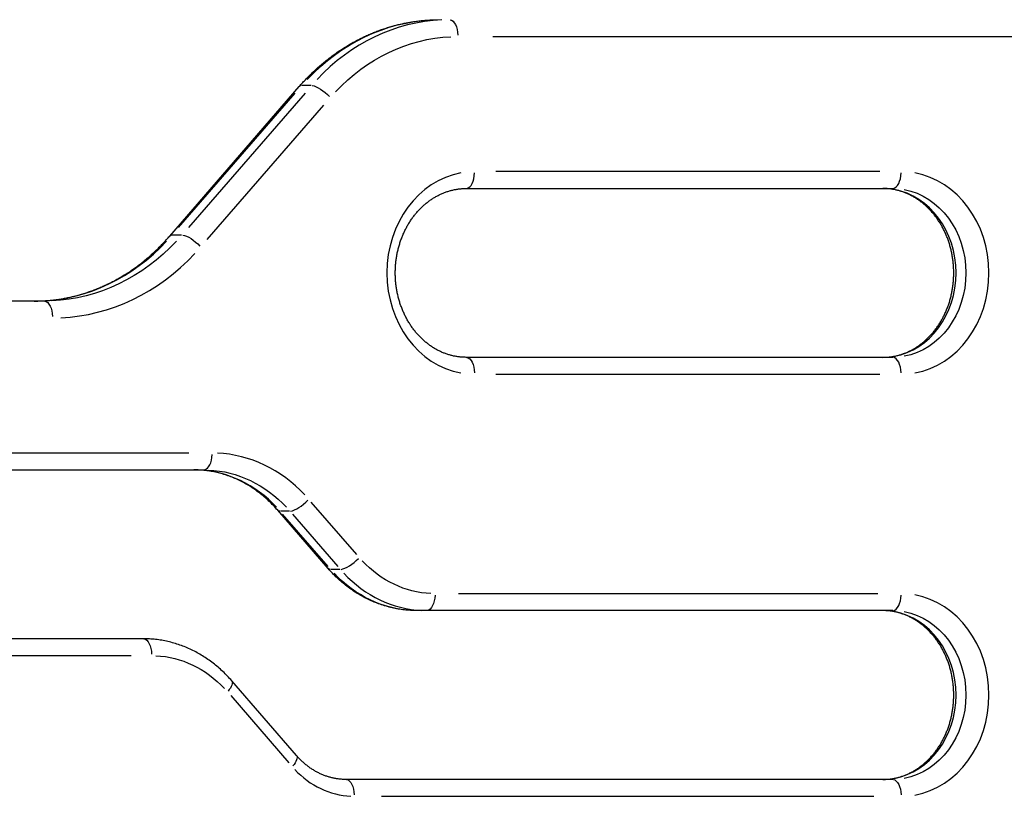
# Model space of a CAD drawing. Extents: x 0 to 12600, y 0 to 8910.
# Drawn here: x 2828 to 3178, y 3455 to 3731 of the extents above; entities that cross this region are included whole.
import ezdxf

# ---------------------------------------------------------------- set-up
doc = ezdxf.new("R2010")
doc.units = 0
doc.header["$LTSCALE"] = 9
doc.layers.add('P010', color=101, linetype='CONTINUOUS')

msp = doc.modelspace()

# ---------------------------------------------------------------- linework, layer by layer
at = {"layer": 'P010'}
for p, q in [((2995.905, 3724.679), (3219.493, 3724.679)), ((2881.114, 3653.795), (2927.132, 3706.933)), ((2884.277, 3656.767), (2925.693, 3704.59)), ((2929.193, 3704.59), (2887.777, 3656.767)), ((2931.319, 3707.247), (2928.169, 3707.247)), ((2894.451, 3652.524), (2935.867, 3700.348)), ((3133.404, 3676.679), (2997.005, 3676.679)), ((2986.427, 3670.679), (3137.982, 3670.679)), ((2885.301, 3654.11), (2882.151, 3654.11)), ((2836.486, 3630.679), (2584.555, 3630.679)), ((3137.982, 3610.679), (2986.427, 3610.679)), ((2997.005, 3604.679), (3133.404, 3604.679)), ((2887.873, 3576.679), (2737.949, 3576.679)), ((2726.619, 3570.679), (2893.202, 3570.679)), ((2947.534, 3540.602), (2931.392, 3559.241)), ((2937.395, 3535.638), (2919.459, 3556.349)), ((2923.646, 3556.034), (2920.496, 3556.034)), ((2937.36, 3536.359), (2921.217, 3554.999)), ((2924.717, 3554.999), (2940.86, 3536.359)), ((2941.582, 3535.323), (2938.432, 3535.323)), ((3132.701, 3526.679), (2983.656, 3526.679)), ((3137.982, 3520.679), (2968.875, 3520.679)), ((2871.679, 3510.679), (2726.619, 3510.679)), ((2736.872, 3504.679), (2867.426, 3504.679)), ((2926.168, 3469.151), (2903.159, 3495.719)), ((2902.774, 3490.463), (2923.482, 3466.551)), ((3137.982, 3460.679), (2943.678, 3460.679)), ((2956.393, 3454.679), (3131.266, 3454.679))]:
    msp.add_line(p, q, dxfattribs=at)
for points in [[(2927.132, 3706.933), (2927.435, 3707.28), (2927.74, 3707.626), (2928.047, 3707.969), (2928.355, 3708.31), (2928.666, 3708.649), (2928.978, 3708.986), (2929.292, 3709.321), (2929.608, 3709.654), (2929.926, 3709.985), (2930.246, 3710.313), (2930.567, 3710.639), (2930.89, 3710.963), (2931.215, 3711.285), (2931.542, 3711.604), (2931.871, 3711.922), (2932.201, 3712.237), (2932.533, 3712.549), (2932.867, 3712.86), (2933.202, 3713.168), (2933.539, 3713.474), (2933.878, 3713.777), (2934.219, 3714.078), (2934.561, 3714.377), (2934.905, 3714.673), (2935.25, 3714.967), (2935.598, 3715.259), (2935.946, 3715.548), (2936.297, 3715.835), (2936.649, 3716.119), (2937.002, 3716.401), (2937.358, 3716.681), (2937.714, 3716.958), (2938.073, 3717.232), (2938.432, 3717.504), (2938.794, 3717.774), (2939.156, 3718.041), (2939.521, 3718.306), (2939.886, 3718.568), (2940.254, 3718.827), (2940.622, 3719.084), (2940.993, 3719.339), (2941.364, 3719.59), (2941.737, 3719.84), (2942.111, 3720.086), (2942.487, 3720.33), (2942.864, 3720.572), (2943.243, 3720.811), (2943.622, 3721.047), (2944.004, 3721.28), (2944.386, 3721.511), (2944.77, 3721.739), (2945.155, 3721.965), (2945.541, 3722.188), (2945.929, 3722.408), (2946.317, 3722.625), (2946.708, 3722.84), (2947.099, 3723.052), (2947.491, 3723.261), (2947.885, 3723.467), (2948.28, 3723.671), (2948.676, 3723.872), (2949.073, 3724.07), (2949.471, 3724.266), (2949.87, 3724.458), (2950.271, 3724.648), (2950.672, 3724.835), (2951.075, 3725.02), (2951.478, 3725.201), (2951.883, 3725.38), (2952.288, 3725.555), (2952.695, 3725.728), (2953.103, 3725.898), (2953.511, 3726.065), (2953.921, 3726.23), (2954.331, 3726.391), (2954.743, 3726.55), (2955.155, 3726.705), (2955.568, 3726.858), (2955.982, 3727.008), (2956.397, 3727.155), (2956.813, 3727.299), (2957.229, 3727.44), (2957.647, 3727.578), (2958.065, 3727.713), (2958.484, 3727.846), (2958.903, 3727.975), (2959.324, 3728.101), (2959.745, 3728.225), (2960.167, 3728.345), (2960.589, 3728.462), (2961.013, 3728.577), (2961.436, 3728.688), (2961.861, 3728.797), (2962.286, 3728.902), (2962.712, 3729.005), (2963.138, 3729.104), (2963.565, 3729.201), (2963.992, 3729.294), (2964.42, 3729.385), (2964.849, 3729.472), (2965.278, 3729.557), (2965.707, 3729.638), (2966.137, 3729.716), (2966.567, 3729.792), (2966.998, 3729.864), (2967.429, 3729.933), (2967.861, 3729.999), (2968.293, 3730.062), (2968.725, 3730.122), (2969.158, 3730.179), (2969.591, 3730.233), (2970.024, 3730.284), (2970.458, 3730.332), (2970.892, 3730.376), (2971.326, 3730.418), (2971.76, 3730.456), (2972.195, 3730.492), (2972.629, 3730.524), (2973.064, 3730.554), (2973.499, 3730.58), (2973.934, 3730.603), (2974.37, 3730.623), (2974.805, 3730.64), (2975.241, 3730.654), (2975.676, 3730.665), (2976.112, 3730.673)], [(2986.427, 3610.679), (2986.129, 3610.681), (2985.832, 3610.687), (2985.534, 3610.698), (2985.237, 3610.713), (2984.94, 3610.732), (2984.643, 3610.755), (2984.346, 3610.782), (2984.049, 3610.814), (2983.752, 3610.85), (2983.456, 3610.89), (2983.16, 3610.934), (2982.865, 3610.983), (2982.57, 3611.035), (2982.275, 3611.092), (2981.981, 3611.153), (2981.687, 3611.219), (2981.394, 3611.288), (2981.102, 3611.362), (2980.81, 3611.44), (2980.518, 3611.522), (2980.228, 3611.608), (2979.938, 3611.698), (2979.649, 3611.793), (2979.36, 3611.892), (2979.073, 3611.995), (2978.786, 3612.102), (2978.5, 3612.213), (2978.215, 3612.328), (2977.931, 3612.448), (2977.648, 3612.572), (2977.366, 3612.7), (2977.085, 3612.832), (2976.805, 3612.968), (2976.527, 3613.109), (2976.249, 3613.253), (2975.973, 3613.402), (2975.698, 3613.554), (2975.424, 3613.711), (2975.152, 3613.872), (2974.881, 3614.036), (2974.612, 3614.205), (2974.344, 3614.378), (2974.078, 3614.554), (2973.813, 3614.735), (2973.55, 3614.92), (2973.289, 3615.108), (2973.029, 3615.301), (2972.771, 3615.497), (2972.515, 3615.697), (2972.261, 3615.901), (2972.008, 3616.109), (2971.758, 3616.321), (2971.509, 3616.536), (2971.263, 3616.756), (2971.018, 3616.979), (2970.776, 3617.205), (2970.535, 3617.436), (2970.297, 3617.67), (2970.062, 3617.908), (2969.828, 3618.15), (2969.597, 3618.395), (2969.368, 3618.644), (2969.142, 3618.896), (2968.918, 3619.152), (2968.696, 3619.411), (2968.477, 3619.673), (2968.26, 3619.939), (2968.047, 3620.208), (2967.835, 3620.481), (2967.627, 3620.756), (2967.421, 3621.035), (2967.218, 3621.317), (2967.018, 3621.602), (2966.82, 3621.891), (2966.626, 3622.182), (2966.434, 3622.476), (2966.245, 3622.774), (2966.06, 3623.074), (2965.877, 3623.377), (2965.698, 3623.683), (2965.521, 3623.992), (2965.348, 3624.304), (2965.178, 3624.618), (2965.011, 3624.935), (2964.848, 3625.255), (2964.687, 3625.577), (2964.53, 3625.902), (2964.377, 3626.229), (2964.227, 3626.559), (2964.08, 3626.891), (2963.936, 3627.225), (2963.796, 3627.561), (2963.66, 3627.9), (2963.527, 3628.241), (2963.398, 3628.584), (2963.272, 3628.929), (2963.149, 3629.275), (2963.031, 3629.624), (2962.916, 3629.975), (2962.804, 3630.327), (2962.697, 3630.681), (2962.593, 3631.037), (2962.492, 3631.394), (2962.396, 3631.753), (2962.303, 3632.113), (2962.214, 3632.475), (2962.129, 3632.839), (2962.048, 3633.203), (2961.971, 3633.569), (2961.898, 3633.936), (2961.828, 3634.305), (2961.762, 3634.674), (2961.701, 3635.044), (2961.643, 3635.416), (2961.589, 3635.788), (2961.539, 3636.161), (2961.493, 3636.535), (2961.451, 3636.909), (2961.413, 3637.284), (2961.379, 3637.66), (2961.349, 3638.036), (2961.323, 3638.413), (2961.301, 3638.79), (2961.283, 3639.167), (2961.269, 3639.545), (2961.259, 3639.923), (2961.252, 3640.301), (2961.25, 3640.679), (2961.252, 3641.057), (2961.258, 3641.435), (2961.268, 3641.812), (2961.282, 3642.19), (2961.3, 3642.567), (2961.323, 3642.944), (2961.349, 3643.321), (2961.379, 3643.697), (2961.413, 3644.073), (2961.451, 3644.448), (2961.493, 3644.823), (2961.539, 3645.196), (2961.589, 3645.569), (2961.643, 3645.941), (2961.701, 3646.313), (2961.763, 3646.683), (2961.829, 3647.052), (2961.898, 3647.421), (2961.972, 3647.788), (2962.049, 3648.154), (2962.13, 3648.518), (2962.215, 3648.882), (2962.303, 3649.244), (2962.396, 3649.604), (2962.492, 3649.963), (2962.592, 3650.321), (2962.696, 3650.677), (2962.804, 3651.031), (2962.915, 3651.383), (2963.03, 3651.734), (2963.149, 3652.082), (2963.271, 3652.429), (2963.397, 3652.774), (2963.527, 3653.117), (2963.66, 3653.457), (2963.796, 3653.796), (2963.936, 3654.132), (2964.08, 3654.467), (2964.227, 3654.798), (2964.377, 3655.128), (2964.531, 3655.455), (2964.688, 3655.78), (2964.848, 3656.102), (2965.012, 3656.422), (2965.178, 3656.739), (2965.348, 3657.053), (2965.522, 3657.365), (2965.698, 3657.674), (2965.877, 3657.98), (2966.06, 3658.283), (2966.245, 3658.584), (2966.434, 3658.881), (2966.625, 3659.176), (2966.82, 3659.467), (2967.017, 3659.756), (2967.218, 3660.041), (2967.421, 3660.323), (2967.627, 3660.602), (2967.835, 3660.877), (2968.046, 3661.15), (2968.26, 3661.419), (2968.477, 3661.684), (2968.696, 3661.947), (2968.917, 3662.206), (2969.142, 3662.461), (2969.368, 3662.713), (2969.597, 3662.962), (2969.828, 3663.207), (2970.062, 3663.448), (2970.298, 3663.686), (2970.536, 3663.921), (2970.776, 3664.151), (2971.018, 3664.378), (2971.263, 3664.602), (2971.509, 3664.821), (2971.758, 3665.037), (2972.008, 3665.249), (2972.261, 3665.457), (2972.515, 3665.661), (2972.771, 3665.861), (2973.029, 3666.058), (2973.289, 3666.25), (2973.55, 3666.438), (2973.813, 3666.623), (2974.078, 3666.804), (2974.344, 3666.98), (2974.612, 3667.153), (2974.881, 3667.321), (2975.152, 3667.486), (2975.424, 3667.647), (2975.698, 3667.803), (2975.973, 3667.956), (2976.249, 3668.104), (2976.526, 3668.248), (2976.805, 3668.389), (2977.085, 3668.525), (2977.366, 3668.657), (2977.648, 3668.785), (2977.931, 3668.909), (2978.215, 3669.029), (2978.5, 3669.144), (2978.786, 3669.256), (2979.073, 3669.363), (2979.36, 3669.466), (2979.649, 3669.565), (2979.938, 3669.659), (2980.228, 3669.75), (2980.519, 3669.836), (2980.81, 3669.918), (2981.102, 3669.996), (2981.395, 3670.07), (2981.688, 3670.139), (2981.981, 3670.204), (2982.276, 3670.266), (2982.57, 3670.322), (2982.865, 3670.375), (2983.161, 3670.424), (2983.457, 3670.468), (2983.753, 3670.508), (2984.049, 3670.544), (2984.346, 3670.575), (2984.643, 3670.603), (2984.94, 3670.626), (2985.237, 3670.645), (2985.534, 3670.66), (2985.832, 3670.67), (2986.129, 3670.677), (2986.427, 3670.679)], [(3134.482, 3610.679), (3134.779, 3610.681), (3135.077, 3610.687), (3135.374, 3610.698), (3135.672, 3610.713), (3135.969, 3610.732), (3136.266, 3610.755), (3136.563, 3610.782), (3136.86, 3610.814), (3137.156, 3610.85), (3137.452, 3610.89), (3137.748, 3610.934), (3138.044, 3610.983), (3138.339, 3611.035), (3138.633, 3611.092), (3138.927, 3611.153), (3139.221, 3611.219), (3139.514, 3611.288), (3139.807, 3611.362), (3140.099, 3611.44), (3140.39, 3611.522), (3140.681, 3611.608), (3140.971, 3611.698), (3141.26, 3611.793), (3141.548, 3611.892), (3141.836, 3611.995), (3142.123, 3612.102), (3142.409, 3612.213), (3142.694, 3612.328), (3142.978, 3612.448), (3143.261, 3612.572), (3143.543, 3612.7), (3143.824, 3612.832), (3144.103, 3612.968), (3144.382, 3613.109), (3144.659, 3613.253), (3144.936, 3613.402), (3145.211, 3613.554), (3145.484, 3613.711), (3145.756, 3613.872), (3146.027, 3614.036), (3146.296, 3614.205), (3146.564, 3614.378), (3146.831, 3614.554), (3147.095, 3614.735), (3147.358, 3614.92), (3147.62, 3615.108), (3147.879, 3615.301), (3148.137, 3615.497), (3148.394, 3615.697), (3148.648, 3615.901), (3148.9, 3616.109), (3149.151, 3616.321), (3149.399, 3616.536), (3149.646, 3616.756), (3149.89, 3616.979), (3150.133, 3617.205), (3150.373, 3617.436), (3150.611, 3617.67), (3150.847, 3617.908), (3151.08, 3618.15), (3151.312, 3618.395), (3151.541, 3618.644), (3151.767, 3618.896), (3151.991, 3619.152), (3152.213, 3619.411), (3152.432, 3619.673), (3152.648, 3619.939), (3152.862, 3620.208), (3153.073, 3620.481), (3153.282, 3620.756), (3153.488, 3621.035), (3153.691, 3621.317), (3153.891, 3621.602), (3154.088, 3621.891), (3154.283, 3622.182), (3154.474, 3622.476), (3154.663, 3622.774), (3154.849, 3623.074), (3155.031, 3623.377), (3155.211, 3623.683), (3155.387, 3623.992), (3155.561, 3624.304), (3155.731, 3624.618), (3155.897, 3624.935), (3156.061, 3625.255), (3156.221, 3625.577), (3156.378, 3625.902), (3156.532, 3626.229), (3156.682, 3626.559), (3156.829, 3626.891), (3156.972, 3627.225), (3157.112, 3627.561), (3157.249, 3627.9), (3157.382, 3628.241), (3157.511, 3628.584), (3157.637, 3628.929), (3157.759, 3629.275), (3157.878, 3629.624), (3157.993, 3629.975), (3158.104, 3630.327), (3158.212, 3630.681), (3158.316, 3631.037), (3158.416, 3631.394), (3158.513, 3631.753), (3158.605, 3632.113), (3158.694, 3632.475), (3158.779, 3632.839), (3158.86, 3633.203), (3158.938, 3633.569), (3159.011, 3633.936), (3159.081, 3634.305), (3159.146, 3634.674), (3159.208, 3635.044), (3159.265, 3635.416), (3159.319, 3635.788), (3159.369, 3636.161), (3159.415, 3636.535), (3159.457, 3636.909), (3159.495, 3637.284), (3159.529, 3637.66), (3159.559, 3638.036), (3159.585, 3638.413), (3159.608, 3638.79), (3159.626, 3639.167), (3159.64, 3639.545), (3159.65, 3639.923), (3159.656, 3640.301), (3159.658, 3640.679), (3159.656, 3641.057), (3159.65, 3641.435), (3159.64, 3641.812), (3159.626, 3642.19), (3159.608, 3642.567), (3159.586, 3642.944), (3159.56, 3643.321), (3159.53, 3643.697), (3159.496, 3644.073), (3159.457, 3644.448), (3159.415, 3644.823), (3159.369, 3645.196), (3159.319, 3645.569), (3159.265, 3645.941), (3159.207, 3646.313), (3159.146, 3646.683), (3159.08, 3647.052), (3159.01, 3647.421), (3158.937, 3647.788), (3158.86, 3648.154), (3158.779, 3648.518), (3158.694, 3648.882), (3158.605, 3649.244), (3158.513, 3649.604), (3158.416, 3649.963), (3158.316, 3650.321), (3158.212, 3650.677), (3158.105, 3651.031), (3157.993, 3651.383), (3157.878, 3651.734), (3157.76, 3652.082), (3157.637, 3652.429), (3157.512, 3652.774), (3157.382, 3653.117), (3157.249, 3653.457), (3157.112, 3653.796), (3156.972, 3654.132), (3156.829, 3654.467), (3156.682, 3654.798), (3156.532, 3655.128), (3156.378, 3655.455), (3156.221, 3655.78), (3156.061, 3656.102), (3155.897, 3656.422), (3155.73, 3656.739), (3155.56, 3657.053), (3155.387, 3657.365), (3155.211, 3657.674), (3155.031, 3657.98), (3154.849, 3658.283), (3154.663, 3658.584), (3154.475, 3658.881), (3154.283, 3659.176), (3154.089, 3659.467), (3153.891, 3659.756), (3153.691, 3660.041), (3153.488, 3660.323), (3153.282, 3660.602), (3153.073, 3660.877), (3152.862, 3661.15), (3152.648, 3661.419), (3152.432, 3661.684), (3152.213, 3661.947), (3151.991, 3662.206), (3151.767, 3662.461), (3151.541, 3662.713), (3151.312, 3662.962), (3151.08, 3663.207), (3150.847, 3663.448), (3150.611, 3663.686), (3150.373, 3663.921), (3150.133, 3664.151), (3149.89, 3664.378), (3149.646, 3664.602), (3149.399, 3664.821), (3149.151, 3665.037), (3148.9, 3665.249), (3148.648, 3665.457), (3148.393, 3665.661), (3148.137, 3665.861), (3147.879, 3666.058), (3147.62, 3666.25), (3147.358, 3666.438), (3147.095, 3666.623), (3146.831, 3666.804), (3146.564, 3666.98), (3146.296, 3667.153), (3146.027, 3667.321), (3145.756, 3667.486), (3145.484, 3667.647), (3145.211, 3667.803), (3144.936, 3667.956), (3144.66, 3668.104), (3144.382, 3668.248), (3144.104, 3668.389), (3143.824, 3668.525), (3143.543, 3668.657), (3143.261, 3668.785), (3142.978, 3668.909), (3142.694, 3669.029), (3142.409, 3669.144), (3142.123, 3669.256), (3141.836, 3669.363), (3141.548, 3669.466), (3141.26, 3669.565), (3140.97, 3669.659), (3140.68, 3669.75), (3140.39, 3669.836), (3140.098, 3669.918), (3139.806, 3669.996), (3139.514, 3670.07), (3139.221, 3670.139), (3138.927, 3670.204), (3138.633, 3670.266), (3138.338, 3670.322), (3138.043, 3670.375), (3137.748, 3670.424), (3137.452, 3670.468), (3137.156, 3670.508), (3136.859, 3670.544), (3136.563, 3670.575), (3136.266, 3670.603), (3135.969, 3670.626), (3135.672, 3670.645), (3135.374, 3670.66), (3135.077, 3670.67), (3134.779, 3670.677), (3134.482, 3670.679)], [(2832.986, 3630.679), (2833.4, 3630.68), (2833.815, 3630.685), (2834.229, 3630.692), (2834.644, 3630.702), (2835.058, 3630.715), (2835.472, 3630.732), (2835.887, 3630.751), (2836.301, 3630.773), (2836.715, 3630.798), (2837.128, 3630.826), (2837.542, 3630.856), (2837.956, 3630.89), (2838.369, 3630.927), (2838.782, 3630.966), (2839.195, 3631.009), (2839.608, 3631.054), (2840.021, 3631.103), (2840.433, 3631.154), (2840.845, 3631.208), (2841.257, 3631.266), (2841.668, 3631.326), (2842.08, 3631.389), (2842.491, 3631.455), (2842.901, 3631.523), (2843.311, 3631.595), (2843.721, 3631.67), (2844.131, 3631.747), (2844.54, 3631.828), (2844.949, 3631.911), (2845.357, 3631.998), (2845.765, 3632.087), (2846.173, 3632.179), (2846.58, 3632.274), (2846.986, 3632.372), (2847.393, 3632.473), (2847.798, 3632.576), (2848.203, 3632.683), (2848.608, 3632.792), (2849.012, 3632.905), (2849.416, 3633.02), (2849.819, 3633.138), (2850.221, 3633.259), (2850.623, 3633.383), (2851.024, 3633.509), (2851.424, 3633.639), (2851.824, 3633.771), (2852.224, 3633.906), (2852.622, 3634.045), (2853.02, 3634.185), (2853.418, 3634.329), (2853.814, 3634.476), (2854.21, 3634.625), (2854.605, 3634.778), (2854.999, 3634.933), (2855.393, 3635.091), (2855.786, 3635.251), (2856.178, 3635.415), (2856.569, 3635.581), (2856.959, 3635.75), (2857.349, 3635.922), (2857.738, 3636.097), (2858.126, 3636.275), (2858.513, 3636.455), (2858.899, 3636.638), (2859.284, 3636.824), (2859.668, 3637.012), (2860.051, 3637.204), (2860.434, 3637.398), (2860.815, 3637.595), (2861.196, 3637.794), (2861.575, 3637.996), (2861.954, 3638.202), (2862.331, 3638.409), (2862.707, 3638.62), (2863.083, 3638.833), (2863.457, 3639.049), (2863.83, 3639.267), (2864.202, 3639.489), (2864.573, 3639.713), (2864.943, 3639.939), (2865.312, 3640.169), (2865.68, 3640.401), (2866.046, 3640.635), (2866.412, 3640.872), (2866.776, 3641.112), (2867.139, 3641.355), (2867.5, 3641.6), (2867.861, 3641.848), (2868.22, 3642.098), (2868.578, 3642.351), (2868.935, 3642.607), (2869.29, 3642.865), (2869.644, 3643.125), (2869.997, 3643.389), (2870.348, 3643.654), (2870.699, 3643.923), (2871.047, 3644.194), (2871.395, 3644.467), (2871.741, 3644.743), (2872.085, 3645.021), (2872.429, 3645.302), (2872.771, 3645.586), (2873.111, 3645.872), (2873.45, 3646.16), (2873.787, 3646.451), (2874.123, 3646.744), (2874.458, 3647.04), (2874.791, 3647.338), (2875.122, 3647.639), (2875.452, 3647.942), (2875.78, 3648.247), (2876.107, 3648.555), (2876.433, 3648.865), (2876.756, 3649.178), (2877.078, 3649.493), (2877.399, 3649.81), (2877.718, 3650.129), (2878.035, 3650.451), (2878.35, 3650.776), (2878.664, 3651.102), (2878.977, 3651.431), (2879.287, 3651.762), (2879.596, 3652.095), (2879.903, 3652.431), (2880.209, 3652.769), (2880.512, 3653.109), (2880.814, 3653.451), (2881.114, 3653.795)], [(2919.459, 3556.349), (2919.084, 3556.777), (2918.704, 3557.199), (2918.321, 3557.616), (2917.933, 3558.027), (2917.541, 3558.432), (2917.145, 3558.831), (2916.745, 3559.225), (2916.341, 3559.612), (2915.934, 3559.993), (2915.523, 3560.369), (2915.108, 3560.738), (2914.689, 3561.101), (2914.267, 3561.458), (2913.842, 3561.808), (2913.413, 3562.153), (2912.981, 3562.491), (2912.545, 3562.822), (2912.107, 3563.147), (2911.665, 3563.466), (2911.22, 3563.778), (2910.772, 3564.083), (2910.322, 3564.382), (2909.868, 3564.675), (2909.412, 3564.96), (2908.953, 3565.24), (2908.492, 3565.512), (2908.028, 3565.777), (2907.561, 3566.036), (2907.093, 3566.288), (2906.621, 3566.533), (2906.148, 3566.772), (2905.672, 3567.003), (2905.195, 3567.228), (2904.715, 3567.445), (2904.233, 3567.656), (2903.749, 3567.86), (2903.264, 3568.057), (2902.776, 3568.246), (2902.287, 3568.429), (2901.797, 3568.605), (2901.304, 3568.773), (2900.811, 3568.935), (2900.315, 3569.089), (2899.819, 3569.237), (2899.321, 3569.377), (2898.822, 3569.51), (2898.322, 3569.636), (2897.82, 3569.755), (2897.318, 3569.867), (2896.814, 3569.971), (2896.31, 3570.069), (2895.805, 3570.159), (2895.299, 3570.242), (2894.793, 3570.317), (2894.285, 3570.386), (2893.778, 3570.447), (2893.269, 3570.502), (2892.76, 3570.549), (2892.251, 3570.588), (2891.742, 3570.621), (2891.232, 3570.646), (2890.722, 3570.664), (2890.212, 3570.675), (2889.702, 3570.679)], [(2968.875, 3520.679), (2968.323, 3520.683), (2967.77, 3520.694), (2967.218, 3520.714), (2966.666, 3520.741), (2966.114, 3520.777), (2965.563, 3520.82), (2965.012, 3520.871), (2964.462, 3520.929), (2963.913, 3520.995), (2963.365, 3521.07), (2962.817, 3521.151), (2962.271, 3521.241), (2961.726, 3521.338), (2961.182, 3521.443), (2960.639, 3521.556), (2960.098, 3521.676), (2959.558, 3521.804), (2959.02, 3521.94), (2958.484, 3522.083), (2957.949, 3522.234), (2957.417, 3522.392), (2956.886, 3522.557), (2956.357, 3522.73), (2955.83, 3522.911), (2955.306, 3523.098), (2954.784, 3523.293), (2954.264, 3523.496), (2953.747, 3523.705), (2953.232, 3523.922), (2952.72, 3524.146), (2952.211, 3524.377), (2951.704, 3524.615), (2951.2, 3524.86), (2950.7, 3525.113), (2950.202, 3525.371), (2949.707, 3525.637), (2949.216, 3525.91), (2948.728, 3526.189), (2948.243, 3526.476), (2947.761, 3526.768), (2947.283, 3527.068), (2946.809, 3527.374), (2946.338, 3527.686), (2945.871, 3528.005), (2945.407, 3528.33), (2944.948, 3528.662), (2944.492, 3529), (2944.04, 3529.344), (2943.592, 3529.694), (2943.148, 3530.05), (2942.709, 3530.412), (2942.273, 3530.78), (2941.842, 3531.154), (2941.415, 3531.534), (2940.993, 3531.92), (2940.575, 3532.311), (2940.161, 3532.708), (2939.752, 3533.111), (2939.347, 3533.518), (2938.947, 3533.932), (2938.552, 3534.351), (2938.162, 3534.775), (2937.776, 3535.204), (2937.395, 3535.638)], [(3134.482, 3460.679), (3134.779, 3460.681), (3135.077, 3460.687), (3135.374, 3460.698), (3135.672, 3460.713), (3135.969, 3460.732), (3136.266, 3460.755), (3136.563, 3460.782), (3136.86, 3460.814), (3137.156, 3460.85), (3137.452, 3460.89), (3137.748, 3460.934), (3138.044, 3460.983), (3138.339, 3461.035), (3138.633, 3461.092), (3138.927, 3461.153), (3139.221, 3461.219), (3139.514, 3461.288), (3139.807, 3461.362), (3140.099, 3461.44), (3140.39, 3461.522), (3140.681, 3461.608), (3140.971, 3461.698), (3141.26, 3461.793), (3141.548, 3461.892), (3141.836, 3461.995), (3142.123, 3462.102), (3142.409, 3462.213), (3142.694, 3462.328), (3142.978, 3462.448), (3143.261, 3462.572), (3143.543, 3462.7), (3143.824, 3462.832), (3144.103, 3462.968), (3144.382, 3463.109), (3144.659, 3463.253), (3144.936, 3463.402), (3145.211, 3463.554), (3145.484, 3463.711), (3145.756, 3463.872), (3146.027, 3464.036), (3146.296, 3464.205), (3146.564, 3464.378), (3146.831, 3464.554), (3147.095, 3464.735), (3147.358, 3464.92), (3147.62, 3465.108), (3147.879, 3465.301), (3148.137, 3465.497), (3148.394, 3465.697), (3148.648, 3465.901), (3148.9, 3466.109), (3149.151, 3466.321), (3149.399, 3466.536), (3149.646, 3466.756), (3149.89, 3466.979), (3150.133, 3467.205), (3150.373, 3467.436), (3150.611, 3467.67), (3150.847, 3467.908), (3151.08, 3468.15), (3151.312, 3468.395), (3151.541, 3468.644), (3151.767, 3468.896), (3151.991, 3469.152), (3152.213, 3469.411), (3152.432, 3469.673), (3152.648, 3469.939), (3152.862, 3470.208), (3153.073, 3470.481), (3153.282, 3470.756), (3153.488, 3471.035), (3153.691, 3471.317), (3153.891, 3471.602), (3154.088, 3471.891), (3154.283, 3472.182), (3154.474, 3472.476), (3154.663, 3472.774), (3154.849, 3473.074), (3155.031, 3473.377), (3155.211, 3473.683), (3155.387, 3473.992), (3155.561, 3474.304), (3155.731, 3474.618), (3155.897, 3474.935), (3156.061, 3475.255), (3156.221, 3475.577), (3156.378, 3475.902), (3156.532, 3476.229), (3156.682, 3476.559), (3156.829, 3476.891), (3156.972, 3477.225), (3157.112, 3477.561), (3157.249, 3477.9), (3157.382, 3478.241), (3157.511, 3478.584), (3157.637, 3478.929), (3157.759, 3479.275), (3157.878, 3479.624), (3157.993, 3479.975), (3158.104, 3480.327), (3158.212, 3480.681), (3158.316, 3481.037), (3158.416, 3481.394), (3158.513, 3481.753), (3158.605, 3482.113), (3158.694, 3482.475), (3158.779, 3482.839), (3158.86, 3483.203), (3158.938, 3483.569), (3159.011, 3483.936), (3159.081, 3484.305), (3159.146, 3484.674), (3159.208, 3485.044), (3159.265, 3485.416), (3159.319, 3485.788), (3159.369, 3486.161), (3159.415, 3486.535), (3159.457, 3486.909), (3159.495, 3487.284), (3159.529, 3487.66), (3159.559, 3488.036), (3159.585, 3488.413), (3159.608, 3488.79), (3159.626, 3489.167), (3159.64, 3489.545), (3159.65, 3489.923), (3159.656, 3490.301), (3159.658, 3490.679), (3159.656, 3491.057), (3159.65, 3491.435), (3159.64, 3491.812), (3159.626, 3492.19), (3159.608, 3492.567), (3159.586, 3492.944), (3159.56, 3493.321), (3159.53, 3493.697), (3159.496, 3494.073), (3159.457, 3494.448), (3159.415, 3494.823), (3159.369, 3495.196), (3159.319, 3495.569), (3159.265, 3495.941), (3159.207, 3496.313), (3159.146, 3496.683), (3159.08, 3497.052), (3159.01, 3497.421), (3158.937, 3497.788), (3158.86, 3498.154), (3158.779, 3498.518), (3158.694, 3498.882), (3158.605, 3499.244), (3158.513, 3499.604), (3158.416, 3499.963), (3158.316, 3500.321), (3158.212, 3500.677), (3158.105, 3501.031), (3157.993, 3501.383), (3157.878, 3501.734), (3157.76, 3502.082), (3157.637, 3502.429), (3157.512, 3502.774), (3157.382, 3503.117), (3157.249, 3503.457), (3157.112, 3503.796), (3156.972, 3504.132), (3156.829, 3504.467), (3156.682, 3504.798), (3156.532, 3505.128), (3156.378, 3505.455), (3156.221, 3505.78), (3156.061, 3506.102), (3155.897, 3506.422), (3155.73, 3506.739), (3155.56, 3507.053), (3155.387, 3507.365), (3155.211, 3507.674), (3155.031, 3507.98), (3154.849, 3508.283), (3154.663, 3508.584), (3154.475, 3508.881), (3154.283, 3509.176), (3154.089, 3509.467), (3153.891, 3509.756), (3153.691, 3510.041), (3153.488, 3510.323), (3153.282, 3510.602), (3153.073, 3510.877), (3152.862, 3511.15), (3152.648, 3511.419), (3152.432, 3511.684), (3152.213, 3511.947), (3151.991, 3512.206), (3151.767, 3512.461), (3151.541, 3512.713), (3151.312, 3512.962), (3151.08, 3513.207), (3150.847, 3513.448), (3150.611, 3513.686), (3150.373, 3513.921), (3150.133, 3514.151), (3149.89, 3514.378), (3149.646, 3514.602), (3149.399, 3514.821), (3149.151, 3515.037), (3148.9, 3515.249), (3148.648, 3515.457), (3148.393, 3515.661), (3148.137, 3515.861), (3147.879, 3516.058), (3147.62, 3516.25), (3147.358, 3516.438), (3147.095, 3516.623), (3146.831, 3516.804), (3146.564, 3516.98), (3146.296, 3517.153), (3146.027, 3517.321), (3145.756, 3517.486), (3145.484, 3517.647), (3145.211, 3517.803), (3144.936, 3517.956), (3144.66, 3518.104), (3144.382, 3518.248), (3144.104, 3518.389), (3143.824, 3518.525), (3143.543, 3518.657), (3143.261, 3518.785), (3142.978, 3518.909), (3142.694, 3519.029), (3142.409, 3519.144), (3142.123, 3519.256), (3141.836, 3519.363), (3141.548, 3519.466), (3141.26, 3519.565), (3140.97, 3519.659), (3140.68, 3519.75), (3140.39, 3519.836), (3140.098, 3519.918), (3139.806, 3519.996), (3139.514, 3520.07), (3139.221, 3520.139), (3138.927, 3520.204), (3138.633, 3520.266), (3138.338, 3520.322), (3138.043, 3520.375), (3137.748, 3520.424), (3137.452, 3520.468), (3137.156, 3520.508), (3136.859, 3520.544), (3136.563, 3520.575), (3136.266, 3520.603), (3135.969, 3520.626), (3135.672, 3520.645), (3135.374, 3520.66), (3135.077, 3520.67), (3134.779, 3520.677), (3134.482, 3520.679)], [(2903.159, 3495.719), (2902.778, 3496.154), (2902.392, 3496.583), (2902.002, 3497.007), (2901.607, 3497.426), (2901.207, 3497.839), (2900.802, 3498.247), (2900.393, 3498.649), (2899.979, 3499.046), (2899.561, 3499.438), (2899.139, 3499.823), (2898.712, 3500.203), (2898.281, 3500.577), (2897.845, 3500.945), (2897.406, 3501.307), (2896.962, 3501.664), (2896.514, 3502.014), (2896.062, 3502.358), (2895.606, 3502.696), (2895.147, 3503.027), (2894.683, 3503.352), (2894.216, 3503.671), (2893.745, 3503.984), (2893.271, 3504.29), (2892.793, 3504.589), (2892.311, 3504.882), (2891.826, 3505.168), (2891.338, 3505.447), (2890.847, 3505.72), (2890.352, 3505.986), (2889.854, 3506.245), (2889.354, 3506.497), (2888.85, 3506.742), (2888.343, 3506.98), (2887.834, 3507.211), (2887.322, 3507.435), (2886.807, 3507.652), (2886.29, 3507.862), (2885.77, 3508.064), (2885.248, 3508.259), (2884.724, 3508.447), (2884.197, 3508.627), (2883.668, 3508.8), (2883.137, 3508.966), (2882.605, 3509.124), (2882.07, 3509.274), (2881.534, 3509.417), (2880.996, 3509.553), (2880.456, 3509.681), (2879.915, 3509.801), (2879.372, 3509.914), (2878.828, 3510.019), (2878.283, 3510.116), (2877.737, 3510.206), (2877.189, 3510.288), (2876.641, 3510.362), (2876.092, 3510.428), (2875.542, 3510.487), (2874.991, 3510.538), (2874.44, 3510.581), (2873.888, 3510.616), (2873.336, 3510.643), (2872.784, 3510.663), (2872.231, 3510.675), (2871.679, 3510.679)], [(2943.678, 3460.679), (2943.38, 3460.681), (2943.083, 3460.687), (2942.785, 3460.698), (2942.488, 3460.712), (2942.19, 3460.731), (2941.893, 3460.755), (2941.596, 3460.782), (2941.3, 3460.814), (2941.003, 3460.849), (2940.707, 3460.89), (2940.411, 3460.934), (2940.116, 3460.982), (2939.821, 3461.035), (2939.526, 3461.092), (2939.232, 3461.153), (2938.938, 3461.218), (2938.645, 3461.288), (2938.353, 3461.361), (2938.061, 3461.439), (2937.769, 3461.521), (2937.479, 3461.608), (2937.189, 3461.698), (2936.899, 3461.793), (2936.611, 3461.892), (2936.323, 3461.995), (2936.036, 3462.102), (2935.751, 3462.213), (2935.466, 3462.328), (2935.182, 3462.448), (2934.898, 3462.572), (2934.617, 3462.7), (2934.336, 3462.832), (2934.056, 3462.968), (2933.777, 3463.108), (2933.5, 3463.253), (2933.224, 3463.401), (2932.949, 3463.553), (2932.675, 3463.71), (2932.403, 3463.871), (2932.132, 3464.035), (2931.863, 3464.204), (2931.595, 3464.377), (2931.329, 3464.553), (2931.064, 3464.734), (2930.801, 3464.919), (2930.54, 3465.107), (2930.28, 3465.3), (2930.022, 3465.496), (2929.766, 3465.697), (2929.511, 3465.901), (2929.259, 3466.109), (2929.008, 3466.32), (2928.76, 3466.536), (2928.513, 3466.756), (2928.269, 3466.979), (2928.026, 3467.206), (2927.786, 3467.436), (2927.548, 3467.67), (2927.312, 3467.908), (2927.079, 3468.15), (2926.847, 3468.395), (2926.618, 3468.643), (2926.392, 3468.895), (2926.168, 3469.151)]]:
    msp.add_lwpolyline(points, dxfattribs=at)
at = {"layer": 'P010', "extrusion": (0, 0, -1)}
for centre, major_axis, ratio, start_param, end_param in [((2976.984, 3650.679), (0, -80), 0.8660254, 2.3954644, 3.1023227), ((2980.484, 3724.679), (0, 6), 0.5, 0.0785398, 1.4922565), ((2983.484, 3650.679), (0, -74), 0.8660254, 2.3954644, 3.1023227), ((2935.168, 3703.005), (-4.536, 3.928), 0.3535534, 0.4661365, 1.8798532), ((3137.982, 3640.679), (0, -30), 0.8660254, 3.2986723, 6.1261057), ((2889.15, 3649.868), (-4.536, 3.928), 0.3535534, 0.4661365, 1.8798532), ((2836.486, 3710.679), (0, -80), 0.8660254, 5.5370571, 6.2439154), ((2836.486, 3624.679), (0, 6), 0.5, 0.0785398, 1.4922565), ((2986.427, 3604.679), (0, 6), 0.5, 0.0785398, 1.4922565), ((2893.202, 3520.679), (0, -50), 0.8660254, 3.1808626, 3.8877209), ((2923.995, 3560.277), (4.536, 3.928), 0.3535534, 2.7733758, 3.1222128), ((2975.375, 3570.679), (0, -44), 0.8660254, 0.0392699, 0.7461283), ((2941.931, 3539.566), (4.536, 3.928), 0.3535534, 2.7733758, 3.1222128), ((2968.875, 3570.679), (0, -50), 0.8660254, 0.0392699, 0.7461283), ((2972.375, 3526.679), (0, 6), 0.5, 1.6493361, 3.0630528), ((3137.982, 3490.679), (0, -30), 0.8660254, 3.2986723, 6.1261057), ((2871.679, 3504.679), (0, 6), 0.5, 0.0785398, 1.4922565), ((2874.679, 3460.679), (0, -44), 0.8660254, 3.1808626, 3.8877209), ((2898.623, 3491.791), (4.536, 3.928), 0.3535534, 0.05916, 1.1240397), ((2921.632, 3465.223), (4.536, 3.928), 0.3535534, 0.05916, 1.1240397), ((2943.678, 3454.679), (0, 6), 0.5, 0.0785398, 1.4922565), ((3137.982, 3454.679), (0, 6), 0.5, 0.0785398, 1.4922565)]:
    msp.add_ellipse(centre, major_axis=major_axis, ratio=ratio, start_param=start_param, end_param=end_param, dxfattribs=at)
at = {"layer": 'P010'}
for centre, major_axis, ratio, start_param, end_param in [((2980.484, 3650.679), (0, 80), 0.8660254, 0.0392699, 0.7461283), ((2931.668, 3703.005), (4.536, -3.928), 0.3535534, 2.7733758, 3.1222128), ((2989.427, 3640.679), (0, 36), 0.8660254, 0.1570796, 2.984513), ((2986.427, 3676.679), (0, -6), 0.5, 0.0785398, 1.4922565), ((3137.982, 3676.679), (0, -6), 0.5, 0.0785398, 1.4922565), ((3140.982, 3640.679), (0, 36), 0.8660254, 3.2986723, 6.1261057), ((3134.482, 3640.679), (0, 30), 0.8660254, 3.2986723, 6.1261057), ((2885.65, 3649.868), (4.536, -3.928), 0.3535534, 2.7733758, 3.1222128), ((2832.986, 3710.679), (0, 80), 0.8660254, 3.1808626, 3.8877209), ((2839.486, 3710.679), (0, 86), 0.8660254, 3.1808626, 3.8877209), ((3137.982, 3604.679), (0, -6), 0.5, 1.6493361, 3.0630528), ((2893.202, 3576.679), (0, -6), 0.5, 0.0785398, 1.4922565), ((2896.202, 3520.679), (0, 56), 0.8660254, 5.5370571, 6.2439154), ((2889.702, 3520.679), (0, 50), 0.8660254, 5.5370571, 6.2439154), ((2927.495, 3560.277), (-4.536, -3.928), 0.3535534, 0.4661365, 1.8798532), ((2945.431, 3539.566), (-4.536, -3.928), 0.3535534, 0.4661365, 1.8798532), ((2972.375, 3570.679), (0, 50), 0.8660254, 2.3954644, 3.1023227), ((3137.982, 3526.679), (0, -6), 0.5, 0.0785398, 1.4922565), ((3140.982, 3490.679), (0, 36), 0.8660254, 3.2986723, 6.1261057), ((3134.482, 3490.679), (0, 30), 0.8660254, 3.2986723, 6.1261057), ((2946.678, 3490.679), (0, 36), 0.8660254, 2.3954644, 3.1023227)]:
    msp.add_ellipse(centre, major_axis=major_axis, ratio=ratio, start_param=start_param, end_param=end_param, dxfattribs=at)

doc.saveas('drawing.dxf')
